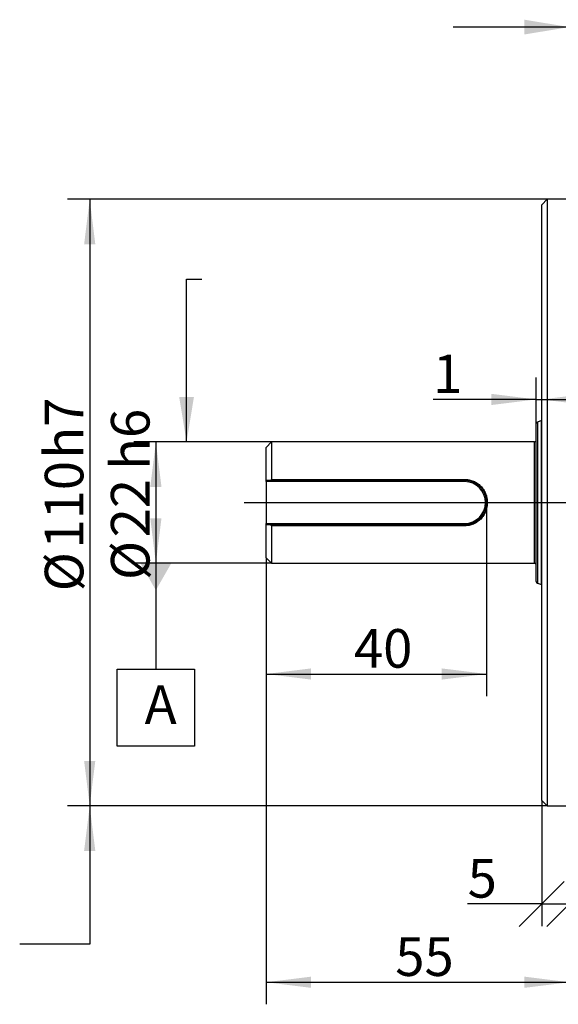
# Model space of a CAD drawing. Units: millimetres. Extents: x 1 to 2552, y 0 to 1485.
# Drawn here: x 505 to 749, y 747 to 1194 of the extents above; entities that cross this region are included whole.
import ezdxf

# ---------------------------------------------------------------- set-up
doc = ezdxf.new("R2010")
doc.units = ezdxf.units.MM
doc.header["$LTSCALE"] = 5
doc.linetypes.add('CENTERX2', pattern=[20.32, 12.7, -2.54, 2.54, -2.54])
for name, color, linetype in [('临时轴', 1, 'CENTERX2'), ('几何体', 7, 'Continuous'), ('基准目标', 2, 'Continuous'), ('尺寸', 3, 'Continuous'), ('形位公差', 3, 'Continuous')]:
    doc.layers.add(name, color=color, linetype=linetype)
doc.styles.add('SLDTEXTSTYLE1', font='SIMSUN.TTC')
doc.styles.get("Standard").update_dxf_attribs({"font": 'SIMSUN.TTC'})
doc.dimstyles.new('SLDDIMSTYLE0', dxfattribs={"dimtxt": 17.5, "dimasz": 20.4, "dimexe": 0, "dimexo": 0.0625, "dimgap": 4.375, "dimtad": 1, "dimlfac": 0.4, "dimrnd": 1e-09, "dimzin": 12, "dimdsep": 46, "dimtxsty": 'SLDTEXTSTYLE1', "dimsah": 1, "dimcen": 0.09, "dimadec": 0, "dimazin": 3, "dimtfac": 1, "dimtofl": 0, "dimtmove": 0, "dimatfit": 3, "dimfxl": 0, "dimfrac": 2, "dimtolj": 1, "dimarcsym": 0})
doc.dimstyles.new('SLDDIMSTYLE1', dxfattribs={"dimtxt": 17.5, "dimasz": 20.4, "dimexe": 0, "dimexo": 0.0625, "dimgap": 4.375, "dimtad": 1, "dimlfac": 0.4, "dimrnd": 1e-09, "dimzin": 12, "dimdsep": 46, "dimtxsty": 'SLDTEXTSTYLE1', "dimsah": 1, "dimcen": 0.09, "dimadec": 0, "dimazin": 3, "dimtfac": 1, "dimtofl": 0, "dimtmove": 0, "dimatfit": 3, "dimfxl": 0, "dimfrac": 2, "dimtolj": 1, "dimtzin": 12, "dimarcsym": 0})
doc.dimstyles.new('SLDDIMSTYLE2', dxfattribs={"dimtxt": 17.5, "dimasz": 20.4, "dimexe": 0, "dimexo": 0.0625, "dimgap": 4.375, "dimtad": 1, "dimlfac": 0.4, "dimrnd": 1e-09, "dimzin": 12, "dimdsep": 46, "dimtxsty": 'SLDTEXTSTYLE1', "dimsah": 1, "dimcen": 0.09, "dimadec": 0, "dimazin": 3, "dimtfac": 1, "dimtmove": 0, "dimatfit": 0, "dimfxl": 0, "dimfrac": 2, "dimtolj": 1, "dimtzin": 12, "dimarcsym": 0})
doc.dimstyles.new('SLDDIMSTYLE3', dxfattribs={"dimtxt": 17.5, "dimasz": 20.4, "dimexe": 0, "dimexo": 0.0625, "dimgap": 4.375, "dimtad": 1, "dimlfac": 0.4, "dimrnd": 1e-09, "dimzin": 12, "dimdsep": 46, "dimtxsty": 'SLDTEXTSTYLE1', "dimblk1": 'OBLIQUE', "dimblk2": 'OBLIQUE', "dimsah": 1, "dimcen": 0.09, "dimadec": 0, "dimazin": 3, "dimtfac": 1, "dimtofl": 0, "dimtmove": 0, "dimatfit": 3, "dimldrblk": 'OBLIQUE', "dimfxl": 0, "dimfrac": 2, "dimtolj": 1, "dimtzin": 12, "dimarcsym": 0})
doc.dimstyles.new('SLDDIMSTYLE4', dxfattribs={"dimtxt": 17.5, "dimasz": 20.4, "dimexe": 0, "dimexo": 0.0625, "dimgap": 4.375, "dimtad": 1, "dimlfac": 0.4, "dimrnd": 1e-09, "dimzin": 12, "dimdsep": 46, "dimtxsty": 'SLDTEXTSTYLE1', "dimsah": 1, "dimcen": 0.09, "dimadec": 0, "dimazin": 3, "dimtfac": 1, "dimtofl": 0, "dimtmove": 0, "dimatfit": 3, "dimfxl": 0, "dimfrac": 2, "dimtolj": 1, "dimarcsym": 0})
doc.dimstyles.new('SLDDIMSTYLE8', dxfattribs={"dimtxt": 0.18, "dimasz": 20.4, "dimexe": 0, "dimexo": 0.0625, "dimgap": 0, "dimtad": 0, "dimtih": 1, "dimtoh": 1, "dimdec": 0, "dimrnd": 1e-09, "dimzin": 0, "dimdsep": 46, "dimtxsty": 'Standard', "dimsah": 1, "dimcen": 0.09, "dimadec": 0, "dimazin": 0, "dimtfac": 20.4, "dimtdec": 0, "dimtofl": 0, "dimtmove": 0, "dimatfit": 3, "dimfxl": 0, "dimfrac": 2, "dimtolj": 1, "dimtzin": 0, "dimarcsym": 0})

# ---------------------------------------------------------------- blocks, each defined once
blk = doc.blocks.new('_D')
at = {"layer": '尺寸'}
for p, q in [((618.9, 1002.25), (556.4, 1002.25)), ((566.4, 1002.25), (566.4, 939.62)), ((566.4, 1002.25), (566.4, 947.25)), ((618.9, 947.25), (556.4, 947.25))]:
    blk.add_line(p, q, dxfattribs=at)
for points in [[(566.4, 1002.25), (563.86, 981.85), (568.94, 981.85)], [(566.4, 947.25), (568.94, 967.65), (563.86, 967.65)]]:
    blk.add_solid(points, dxfattribs=at)
at = {"layer": '尺寸', "char_height": 17.5, "attachment_point": 1, "rotation": 90, "style": 'SLDTEXTSTYLE1'}
for s, insert in [('h6', (546.03, 989.52)), ('22', (546.03, 958.97)), ('%%c', (546.03, 939.62))]:
    blk.add_mtext(s, dxfattribs=dict(at, insert=insert))
blk = doc.blocks.new('_D_1')
at = {"layer": '尺寸'}
for p, q in [((716.4, 974.75), (716.4, 887.03)), ((616.4, 949.75), (616.4, 887.03)), ((616.4, 897.03), (716.4, 897.03))]:
    blk.add_line(p, q, dxfattribs=at)
for points in [[(616.4, 897.03), (636.8, 894.49), (636.8, 899.57)], [(716.4, 897.03), (696, 899.57), (696, 894.49)]]:
    blk.add_solid(points, dxfattribs=at)
at = {"layer": '尺寸', "insert": (656.21, 917.39), "char_height": 17.5, "attachment_point": 1, "style": 'SLDTEXTSTYLE1'}
blk.add_mtext('40', dxfattribs=at)
blk = doc.blocks.new('_D_2')
at = {"layer": '尺寸'}
for p, q in [((738.9, 1010.57), (738.9, 1031.51)), ((738.9, 1021.51), (692.11, 1021.51)), ((738.9, 1021.51), (741.4, 1021.51)), ((741.4, 1021.51), (773.15, 1021.51))]:
    blk.add_line(p, q, dxfattribs=at)
for points in [[(738.9, 1021.51), (718.5, 1024.05), (718.5, 1018.97)], [(741.4, 1021.51), (761.8, 1018.97), (761.8, 1024.05)]]:
    blk.add_solid(points, dxfattribs=at)
at = {"layer": '尺寸', "insert": (692.11, 1041.87), "char_height": 17.5, "attachment_point": 1, "style": 'SLDTEXTSTYLE1'}
blk.add_mtext('1', dxfattribs=at)
blk = doc.blocks.new('_OBLIQUE')
at = {"color": 0, "linetype": 'ByBlock', "lineweight": -2}
blk.add_line((-0.5, -0.5), (0.5, 0.5), dxfattribs=at)
blk = doc.blocks.new('_D_3')
at = {"layer": '尺寸'}
for p, q in [((753.9, 849.75), (753.9, 782.78)), ((741.4, 839.75), (741.4, 782.78)), ((741.4, 792.78), (707.78, 792.78)), ((741.4, 792.78), (753.9, 792.78))]:
    blk.add_line(p, q, dxfattribs=at)
at = {"layer": '尺寸', "xscale": 20.4, "yscale": 20.4, "rotation": 180.000000000001}
blk.add_blockref('_OBLIQUE', (741.4, 792.78), dxfattribs=at)
at = {"layer": '尺寸', "xscale": 20.4, "yscale": 20.4}
blk.add_blockref('_OBLIQUE', (753.9, 792.78), dxfattribs=at)
at = {"layer": '尺寸', "insert": (707.78, 813.14), "char_height": 17.5, "attachment_point": 1, "style": 'SLDTEXTSTYLE1'}
blk.add_mtext('5', dxfattribs=at)
blk = doc.blocks.new('_D_4')
at = {"layer": '尺寸'}
for p, q in [((783.9, 901.98), (783.9, 782.78)), ((753.9, 849.75), (753.9, 782.78)), ((753.9, 792.78), (783.9, 792.78)), ((783.9, 792.78), (813.37, 792.78))]:
    blk.add_line(p, q, dxfattribs=at)
at = {"layer": '尺寸', "xscale": 20.4, "yscale": 20.4, "rotation": 180.000000000001}
blk.add_blockref('_OBLIQUE', (753.9, 792.78), dxfattribs=at)
at = {"layer": '尺寸', "xscale": 20.4, "yscale": 20.4}
blk.add_blockref('_OBLIQUE', (783.9, 792.78), dxfattribs=at)
at = {"layer": '尺寸', "insert": (793, 813.14), "char_height": 17.5, "attachment_point": 1, "style": 'SLDTEXTSTYLE1'}
blk.add_mtext('12', dxfattribs=at)
blk = doc.blocks.new('_D_5')
at = {"layer": '尺寸'}
for p, q in [((743.9, 1112.25), (526.4, 1112.25)), ((536.4, 1112.25), (536.4, 837.25)), ((743.9, 837.25), (526.4, 837.25)), ((536.4, 837.25), (536.4, 774.53)), ((536.4, 774.53), (504.65, 774.53))]:
    blk.add_line(p, q, dxfattribs=at)
for points in [[(536.4, 1112.25), (533.86, 1091.85), (538.94, 1091.85)], [(536.4, 837.25), (538.94, 857.65), (533.86, 857.65)], [(536.4, 837.25), (533.86, 816.85), (538.94, 816.85)]]:
    blk.add_solid(points, dxfattribs=at)
at = {"layer": '尺寸', "char_height": 17.5, "attachment_point": 1, "rotation": 90, "style": 'SLDTEXTSTYLE1'}
for s, insert in [('h7', (516.03, 994.61)), ('110', (516.03, 953.87)), ('%%c', (516.03, 934.52))]:
    blk.add_mtext(s, dxfattribs=dict(at, insert=insert))
blk = doc.blocks.new('_D_6')
at = {"layer": '尺寸'}
for p, q in [((616.4, 949.75), (616.4, 747.28)), ((753.9, 849.75), (753.9, 747.28)), ((616.4, 757.28), (753.9, 757.28))]:
    blk.add_line(p, q, dxfattribs=at)
for points in [[(616.4, 757.28), (636.8, 754.74), (636.8, 759.82)], [(753.9, 757.28), (733.5, 759.82), (733.5, 754.74)]]:
    blk.add_solid(points, dxfattribs=at)
at = {"layer": '尺寸', "insert": (674.96, 777.64), "char_height": 17.5, "attachment_point": 1, "style": 'SLDTEXTSTYLE1'}
blk.add_mtext('55', dxfattribs=at)
blk = doc.blocks.new('SW_DATUMTAG_0')
at = {"layer": '基准目标', "color": 0}
for p, q in [((5.09, 75.68), (5.09, 27.68)), ((-12.41, 27.68), (22.59, 27.68)), ((-12.41, -7.32), (-12.41, 27.68)), ((22.59, 27.68), (22.59, -7.32)), ((22.59, -7.32), (-12.41, -7.32))]:
    blk.add_line(p, q, dxfattribs=at)
blk.add_solid([(-1.91, 75.68), (12.09, 75.68), (5.09, 63.43)], dxfattribs=at)
at = {"layer": '基准目标', "color": 0, "insert": (0, 20.36), "char_height": 17.5, "attachment_point": 1, "style": 'SLDTEXTSTYLE1'}
blk.add_mtext('A', dxfattribs=at)

msp = doc.modelspace()

# ---------------------------------------------------------------- linework, layer by layer
at = {"layer": '临时轴', "ltscale": 2.5}
msp.add_line((606.395, 974.75), (1068.397, 974.75), dxfattribs=at)
at = {"layer": '几何体'}
for p, q in [((743.895, 1112.25), (741.395, 1109.75)), ((753.895, 1112.25), (743.895, 1112.25)), ((743.895, 1112.25), (743.895, 837.25)), ((741.395, 839.75), (741.395, 1109.75)), ((738.895, 938.935), (738.895, 1010.565)), ((741.271, 1011.955), (739.389, 1011.27)), ((739.389, 1011.27), (739.389, 938.231)), ((741.271, 937.546), (741.271, 1011.955)), ((618.895, 1002.25), (616.395, 999.75)), ((738.145, 1002.25), (618.895, 1002.25)), ((618.895, 1002.25), (618.895, 985.285)), ((738.145, 947.25), (738.145, 1002.25)), ((616.395, 984.75), (616.395, 999.75)), ((616.395, 984.25), (616.395, 984.75)), ((706.395, 984.25), (616.395, 984.25)), ((616.395, 984.25), (616.395, 965.25)), ((618.198, 984.75), (618.895, 985.285)), ((706.395, 984.75), (618.198, 984.75)), ((618.895, 985.285), (706.395, 985.285)), ((706.395, 985.285), (706.395, 984.75)), ((706.395, 984.75), (706.395, 984.25)), ((616.395, 965.25), (706.395, 965.25)), ((616.395, 964.75), (616.395, 965.25)), ((616.395, 949.75), (616.395, 964.75)), ((618.895, 964.216), (618.198, 964.75)), ((618.198, 964.75), (706.395, 964.75)), ((706.395, 964.75), (706.395, 965.25)), ((706.395, 964.216), (706.395, 964.75)), ((618.895, 964.216), (618.895, 947.25)), ((706.395, 964.216), (618.895, 964.216)), ((616.395, 949.75), (618.895, 947.25)), ((618.895, 947.25), (738.145, 947.25)), ((739.389, 938.231), (741.271, 937.546)), ((741.395, 839.75), (743.895, 837.25)), ((743.895, 837.25), (753.895, 837.25))]:
    msp.add_line(p, q, dxfattribs=at)
for centre, radius, start, end in [((739.645, 1010.565), 0.75, 110, 180), ((741.527, 1011.25), 0.75, 100.15589, 110), ((738.145, 1003), 0.75, 270, 0), ((706.395, 974.75), 9.5, 270, 90), ((738.145, 946.5), 0.75, 0, 90), ((739.645, 938.935), 0.75, 180, 250), ((741.527, 938.25), 0.75, 250, 259.84411)]:
    msp.add_arc(centre, radius, start, end, dxfattribs=at)
for points, knots in [([(618.198, 984.75), (617.927, 984.75), (617.324, 984.75), (616.725, 984.75), (616.395, 984.75)], [0, 0, 0, 0, 0.449893, 1, 1, 1, 1]), ([(706.395, 985.285), (707.076, 985.245), (708.442, 985.165), (710.394, 984.529), (712.178, 983.555), (713.734, 982.246), (715.013, 980.657), (715.973, 978.835), (716.571, 976.845), (716.742, 975.105), (716.675, 973.716), (716.475, 972.339), (715.978, 970.676), (715.019, 968.851), (713.74, 967.261), (712.185, 965.95), (710.405, 964.976), (708.449, 964.337), (707.082, 964.256), (706.395, 964.216)], [0, 0, 0, 0, 0.0617397, 0.1238078, 0.1858124, 0.2483088, 0.3109271, 0.3736272, 0.4367291, 0.4995801, 0.5313147, 0.562936, 0.6259191, 0.6887819, 0.7515763, 0.8137715, 0.8760264, 0.9377475, 1, 1, 1, 1]), ([(706.395, 964.75), (706.728, 964.76), (707.393, 964.779), (708.378, 964.933), (709.335, 965.175), (710.258, 965.509), (711.142, 965.931), (711.979, 966.435), (712.76, 967.017), (713.48, 967.671), (714.134, 968.392), (714.716, 969.176), (715.22, 970.014), (715.642, 970.901), (715.976, 971.829), (716.298, 973.107), (716.461, 974.758), (716.295, 976.412), (715.971, 977.686), (715.685, 978.477), (715.4, 979.112), (715.144, 979.603), (714.859, 980.085), (714.548, 980.55), (714.211, 980.997), (713.851, 981.422), (713.444, 981.852), (712.99, 982.277), (712.488, 982.689), (711.963, 983.066), (711.41, 983.41), (710.837, 983.718), (710.144, 984.033), (709.323, 984.327), (708.047, 984.66), (707.055, 984.714), (706.395, 984.75)], [0, 0, 0, 0, 0.0314479, 0.06291558, 0.09413328, 0.12519091, 0.15641005, 0.18782807, 0.21900119, 0.25017522, 0.28159705, 0.31287624, 0.34404562, 0.37540478, 0.40672647, 0.43785149, 0.50038759, 0.56250794, 0.59391729, 0.6250769, 0.64254802, 0.6604127, 0.67815456, 0.6962919, 0.71419009, 0.73203723, 0.75000129, 0.77133009, 0.79198619, 0.81266716, 0.83360414, 0.85460292, 0.87506608, 0.9064711, 0.93769374, 1, 1, 1, 1]), ([(616.395, 964.75), (616.725, 964.75), (617.324, 964.75), (617.927, 964.75), (618.198, 964.75)], [0, 0, 0, 0, 0.550107, 1, 1, 1, 1])]:
    msp.add_open_spline(points, degree=3, knots=knots, dxfattribs=at)

# ---------------------------------------------------------------- block references
at = {"layer": '基准目标'}
msp.add_blockref('SW_DATUMTAG_0', (561.303, 871.575), dxfattribs=at)

# ---------------------------------------------------------------- dimensions: what is measured, and where the dimension line sits
at = {"layer": '尺寸'}
for base, p1, p2, text, dimstyle, picture, middle in [((536.395, 837.25), (743.895, 1112.25), (743.895, 837.25), '%%c<>h7', 'SLDDIMSTYLE4', '_D_5', (536.395, 974.75)), ((566.395, 947.25), (618.895, 1002.25), (618.895, 947.25), '%%c<>h6', 'SLDDIMSTYLE0', '_D', (566.395, 974.75))]:
    dim = msp.add_linear_dim(base=base, p1=p1, p2=p2, angle=90, text=text, dimstyle=dimstyle, dxfattribs=at)
    dim.commit()
    dim.dimension.update_dxf_attribs({"geometry": picture, "text_midpoint": middle, "dimtype": 160})
for base, p1, p2, dimstyle, picture, middle in [((741.395, 1021.507), (738.895, 1010.565), (741.395, 1109.75), 'SLDDIMSTYLE2', '_D_2', (697.207, 1021.507)), ((716.395, 897.031), (616.395, 949.75), (716.395, 974.75), 'SLDDIMSTYLE1', '_D_1', (666.395, 897.031))]:
    dim = msp.add_linear_dim(base=base, p1=p1, p2=p2, dimstyle=dimstyle, dxfattribs=at)
    dim.commit()
    dim.dimension.update_dxf_attribs({"geometry": picture, "text_midpoint": middle, "dimtype": 160})
for base, p1, p2, dimstyle, picture, middle in [((753.895, 757.278), (616.395, 949.75), (753.895, 849.75), 'SLDDIMSTYLE1', '_D_6', (685.145, 757.278)), ((783.895, 792.775), (753.895, 849.75), (783.895, 901.985), 'SLDDIMSTYLE3', '_D_4', (803.187, 792.775)), ((753.895, 792.775), (741.395, 839.75), (753.895, 849.75), 'SLDDIMSTYLE3', '_D_3', (712.876, 792.775))]:
    dim = msp.add_linear_dim(base=base, p1=p1, p2=p2, angle=0, dimstyle=dimstyle, dxfattribs=at)
    dim.commit()
    dim.dimension.update_dxf_attribs({"geometry": picture, "text_midpoint": middle, "dimtype": 160})

# ---------------------------------------------------------------- leaders
at = {"layer": '形位公差'}
for points in [[(753.895, 1190.323), (701.176, 1190.323)], [(580.332, 1002.25), (580.272, 1076.045), (587.297, 1076.045)]]:
    msp.add_leader(points, dimstyle='SLDDIMSTYLE8', dxfattribs=at)

doc.saveas('drawing.dxf')
